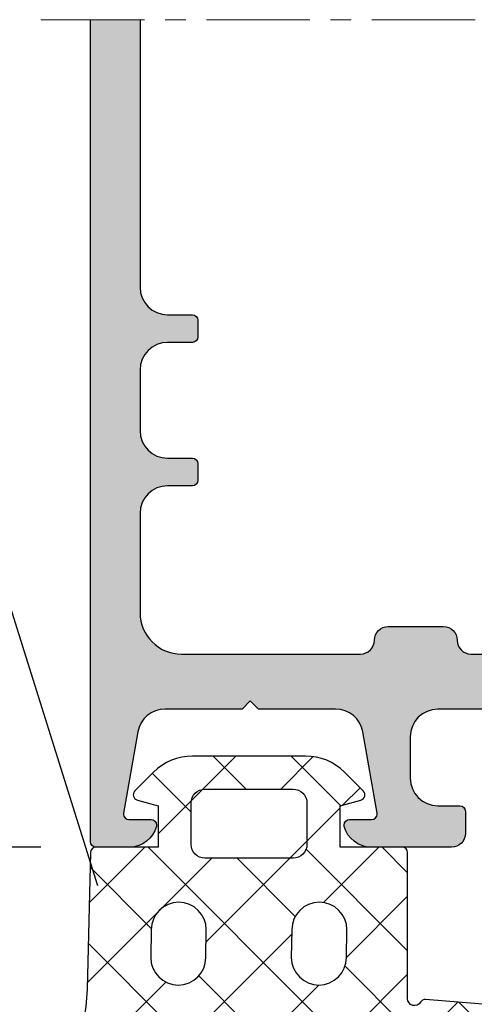
# Model space of a CAD drawing. Units: millimetres. Extents: x 22516 to 34041, y 5237 to 11307.
# Drawn here: x 22873 to 22890, y 7791 to 7827 of the extents above; entities that cross this region are included whole.
import ezdxf

# ---------------------------------------------------------------- set-up
doc = ezdxf.new("R2010")
doc.units = ezdxf.units.MM
doc.linetypes.add('MITTE', pattern=[2, 1.25, -0.25, 0.25, -0.25])
for name, color, linetype in [('150055$0$PROFIL', 3, 'Continuous'), ('150055$0$Schraffur', 253, 'Continuous'), ('BEM', 7, 'Continuous'), ('DICHTUNG', 4, 'Continuous'), ('SCHRAFFUR', 253, 'Continuous'), ('TEXT', 4, 'Continuous')]:
    doc.layers.add(name, color=color, linetype=linetype)
doc.styles.add('TEXT', font='arial.ttf')
doc.dimstyles.new('TSG_1_2(2)', dxfattribs={"dimtxt": 8, "dimasz": 7, "dimexe": 1, "dimexo": 2, "dimgap": 0.5, "dimtad": 0, "dimdec": 1, "dimzin": 9, "dimdsep": 46, "dimtxsty": 'TEXT', "dimcen": -1, "dimclrd": 7, "dimclre": 7, "dimclrt": 4, "dimadec": 0, "dimazin": 0, "dimtfac": 0.7, "dimtdec": 1, "dimtmove": 0, "dimatfit": 2, "dimfxl": 1, "dimtolj": 1, "dimtzin": 9, "dimarcsym": 0})

# ---------------------------------------------------------------- blocks, each defined once
blk = doc.blocks.new('*D1321')
at = {"layer": 'BEM', "color": 7, "lineweight": -2}
for p, q in [((22839.20946682648, 7796.634323814676), (22839.20946682648, 7800.134323814678)), ((22874.14522467236, 7796.634323814676), (22838.20946682648, 7796.634323814676)), ((22839.20946682648, 7792.134323814676), (22839.20946682648, 7793.134323814676)), ((22867.14370411637, 7788.634323814676), (22838.20946682648, 7788.634323814676))]:
    blk.add_line(p, q, dxfattribs=at)
at = {"layer": 'BEM', "color": 7}
for points in [[(22839.79280015981, 7793.134323814676), (22838.62613349315, 7793.134323814676), (22839.20946682648, 7796.634323814676)], [(22839.79280015981, 7792.134323814676), (22838.62613349315, 7792.134323814676), (22839.20946682648, 7788.634323814676)]]:
    blk.add_solid(points, dxfattribs=at)
at = {"layer": 'DEFPOINTS', "color": 0}
for p in [(22876.14522467236, 7796.634323814676), (22839.20946682648, 7788.634323814676), (22869.14370411637, 7788.634323814676)]:
    blk.add_point(p, dxfattribs=at)
at = {"layer": 'BEM', "color": 4, "insert": (22839.20946682648, 7801.952195574566), "char_height": 4, "attachment_point": 5, "rotation": 90, "style": 'TEXT'}
blk.add_mtext('\\A1;8', dxfattribs=at)
blk = doc.blocks.new('упл. 750108')
at = {"layer": 'DICHTUNG', "color": 7, "linetype": 'Continuous'}
for p, q in [((-4051.519553340625, -2204.325770517305), (-4048.413194329462, -2201.219411506142)), ((-4056.41319806793, -2203.561853888335), (-4054.397170800353, -2201.545826620758)), ((-4056.013198067929, -2205.990634566471), (-4051.49736434275, -2201.474800841293)), ((-4053.46755085079, -2203.795309187773), (-4055.685478532266, -2201.577381506297)), ((-4048.81272969485, -2205.621349665576), (-4052.924327506889, -2201.509751853537)), ((-4048.62119992628, -2202.984098756008), (-4050.25552085628, -2201.349777826009)), ((-4049.023292657256, -2211.068348059444), (-4056.41319806793, -2203.67844264877)), ((-4059.71319806793, -2206.861853888335), (-4056.895166849439, -2204.043822669845)), ((-4057.676598724992, -2205.243822669845), (-4059.08362958809, -2203.836791806747)), ((-4053.256086439571, -2208.891084294387), (-4048.740010471464, -2204.37500832628)), ((-4049.218103734971, -2208.044756303591), (-4051.743257634423, -2205.519602404139)), ((-4057.837605493165, -2210.643822669845), (-4052.980051291484, -2205.786268468164)), ((-4058.513198067929, -2207.236004005045), (-4059.713198067931, -2206.036004005044)), ((-4053.900016757021, -2209.020404637816), (-4056.013198067929, -2206.907223326908)), ((-4051.412283168752, -2209.876061701705), (-4048.431205320021, -2206.894983852973)), ((-4059.69373832411, -2209.671174822652), (-4058.513198067929, -2208.490634566471)), ((-4057.917627862577, -2210.660354888533), (-4059.71319806793, -2208.86478468318)), ((-4052.655379403129, -2213.093822669845), (-4056.337329861075, -2209.4118722119)), ((-4049.01648658159, -2210.30904579268), (-4048.419909694493, -2209.712468905582)), ((-4056.413198067929, -2212.048195922745), (-4054.402648843983, -2210.037646698799)), ((-4051.801263458755, -2213.093822669844), (-4049.109615562537, -2210.402174773626)), ((-4058.564132972177, -2211.370350148856), (-4057.940866870631, -2210.74708404731)), ((-4054.630044136892, -2213.093822669844), (-4052.41258976076, -2210.876368293712)), ((-4049.826629055937, -2213.0937923389), (-4052.095545318215, -2210.824876076622)), ((-4048.413298747155, -2211.678341969545), (-4049.01329275709, -2211.078347959609)), ((-4055.484160081265, -2213.093822669844), (-4056.41319806793, -2212.16478468318)), ((-4048.798633747906, -2212.919973637132), (-4048.413307296156, -2212.534647185382)), ((-4050.788907351192, -2214.910247240419), (-4049.863997180853, -2213.985337070079)), ((-4049.653611559497, -2216.095590513477), (-4050.784334485884, -2214.96486758709)), ((-4050.314094555907, -2217.264215123269), (-4049.543782072396, -2216.493902639759)), ((-4049.111976078348, -2218.890877323848), (-4048.403404415379, -2218.182305660879)), ((-4047.289046896893, -2219.896728820529), (-4046.449880304688, -2219.057562228325)), ((-4045.658409848693, -2220.09079222428), (-4046.743787584013, -2219.005414488961)), ((-4044.654329622507, -2220.09079222428), (-4043.654480907649, -2219.090943509423)), ((-4042.829629170556, -2220.090792224281), (-4043.829478104023, -2219.090943290814))]:
    blk.add_line(p, q, dxfattribs=at)
at = {"layer": 'DICHTUNG'}
for points in [[(-4048.413308271747, -2212.632366543521, -1.000000000000047), (-4049.013308271717, -2212.632360553366), (-4049.013285874927, -2210.389000562873, 0.2493306538989032), (-4049.454092971406, -2209.559953006726), (-4049.52142797982, -2209.51453497007, 0.9999999999999208), (-4049.801024431555, -2209.929053756347), (-4049.111449068628, -2210.400923196979, -0.2493306538988374), (-4049.023287649332, -2210.566732708207), (-4049.023310879633, -2212.893580682024, -0.4141069258268459), (-4049.223240057609, -2213.093578672766), (-4049.912283053622, -2213.093822669844, 0.8214984139630275), (-4050.007501429458, -2213.574979458417, -0.2849150464413492), (-4049.884163320075, -2213.745953594526), (-4049.728590746698, -2215.592688009366, 0.4000087606361634), (-4045.808184099689, -2219.090940818989), (-4042.698687863713, -2219.090944703411, -0.4142135623730951), (-4042.50221083724, -2219.294406685287), (-4042.512688270345, -2219.894315197808, -0.4142135623730534), (-4042.71615025222, -2220.09079222428), (-4045.825424077048, -2220.09079222428, -0.3977619103965038), (-4050.725932385809, -2215.662448367532), (-4050.886383078633, -2213.745953594526, -0.2849150464413473), (-4050.788040287959, -2213.559478019807, 0.7646420842138845), (-4050.91450281218, -2213.093822669844), (-4056.21319806793, -2213.093822669844, -0.4142135623731033), (-4056.413198067929, -2212.893822669845), (-4056.413198067929, -2210.643822669845), (-4057.913198067929, -2210.643822669845), (-4058.114632573455, -2211.395586478865, -0.577350269189716), (-4058.449239094951, -2211.485244026082), (-4059.127411630303, -2210.80707149073, -0.1989123673796589), (-4059.71319806793, -2209.392857928357), (-4059.71319806793, -2207.343822669845), (-4059.71319806793, -2205.294787411332, -0.198912367379659), (-4059.127411630303, -2203.880573848959), (-4058.449239094951, -2203.202401313607, -0.5773502691893584), (-4058.114632573455, -2203.292058860824), (-4057.913198067929, -2204.043822669845), (-4056.413198067929, -2204.043822669845), (-4056.413198067929, -2201.790362122468, -0.4091108014277077), (-4056.216688549217, -2201.590392583436), (-4051.256607634413, -2201.468903919163, 0.126147995052183), (-4048.86209908002, -2200.810266180098, -0.5759528389139431), (-4048.41319284484, -2201.070705219378), (-4048.413205852363, -2202.373595338331, -0.2034527585460499), (-4048.718555932048, -2203.092933315239), (-4049.277922935825, -2203.633095053242, 0.5890542966527489), (-4049.232192911915, -2204.155874585386), (-4048.709862206381, -2204.388431198708, -0.2962162098582123), (-4048.413230527944, -2204.845208919325), (-4048.413233212169, -2205.114072527784, -0.2867426846429133), (-4048.694047638749, -2205.563464559137), (-4049.203287968867, -2205.811837663548, 0.6370702608077513), (-4049.193797617753, -2206.35553951473), (-4048.709883996175, -2206.570991740269, -0.2962162098581884), (-4048.413252317738, -2207.027769460886), (-4048.413255359792, -2207.332474895456, -0.286742684642913), (-4048.694069786373, -2207.781866926809), (-4049.164892674705, -2208.011502592892, 0.6370702608081115), (-4049.155402323591, -2208.555204444075), (-4049.074491171909, -2208.609779704992, -0.2493306538988829), (-4048.413280527191, -2209.853351039212)], [(-4053.413045565545, -2205.793822669845, -0.4142135623730992), (-4054.413045565545, -2204.793822669845, -0.4142135623730951), (-4053.413045565545, -2203.793822669845), (-4052.412283123379, -2203.776362943987, -0.4142135623730951), (-4051.412283123379, -2204.776362943987, -0.4142135623730951), (-4052.412283123379, -2205.776362943987)], [(-4058.013198067929, -2209.443822669845), (-4056.513198067929, -2209.443822669845, 0.4142135623730951), (-4056.013198067929, -2208.943822669845), (-4056.013198067929, -2205.743822669845, 0.4142135623730951), (-4056.513198067929, -2205.243822669845), (-4058.013198067929, -2205.243822669845, 0.4142135623730951), (-4058.513198067929, -2205.743822669845), (-4058.513198067929, -2208.943822669845, 0.4142135623730951)], [(-4053.413045565545, -2210.893822669845, -0.4142135623730951), (-4054.413045565545, -2209.893822669845, -0.4142135623730951), (-4053.413045565545, -2208.893822669845), (-4052.412283123379, -2208.876362943987, -0.4142135623730951), (-4051.412283123379, -2209.876362943987, -0.414213562373105), (-4052.412283123379, -2210.876362943987)]]:
    blk.add_lwpolyline(points, format="xyb", close=True, dxfattribs=at)

msp = doc.modelspace()

# ---------------------------------------------------------------- hatches: boundary and pattern name
at = {"layer": '150055$0$Schraffur'}
h = msp.add_hatch(color=256, dxfattribs=at)
edge = h.paths.add_edge_path()
edge.add_line((22925.94370411637, 7826.634323814676), (22875.94370411637, 7826.634323814677))
edge.add_line((22875.94370411637, 7826.63432381468), (22875.94370411637, 7796.834323814679))
edge.add_arc((22876.14370411637, 7796.834323814677), 0.1999999999998181, 180, 270)
edge.add_line((22876.14370411637, 7796.634323814676), (22877.36910814905, 7796.634323814677))
edge.add_arc((22877.36910814904, 7797.63432381468), 0.9999999999999899, 270, 345.5454211841567)
edge.add_arc((22878.14370514905, 7797.434323814676), 0.1999999999998768, 345.6371310493015, 450.0000000000651)
edge.add_line((22878.14370514905, 7797.634323814676), (22877.34370514905, 7797.634323814674))
edge.add_arc((22877.34370514905, 7797.834323814677), 0.200000000002811, 169.9999999999802, 269.99999999921835, ccw=False)
edge.add_line((22877.14674359844, 7797.869053450209), (22877.66495423152, 7800.807971992343))
edge.add_arc((22878.64976198454, 7800.634323814676), 0.9999999999999504, 90.00000000001302, 169.9999999999938, ccw=False)
edge.add_line((22878.64976198454, 7801.634323814676), (22881.44370514904, 7801.634323814676))
edge.add_line((22881.44370514905, 7801.634323814676), (22881.74370514905, 7801.934323814677))
edge.add_line((22881.74370514905, 7801.934323814676), (22882.04370514904, 7801.634323814676))
edge.add_line((22882.04370514904, 7801.634323814676), (22884.83764831355, 7801.634323814676))
edge.add_arc((22884.83764831355, 7800.634323814676), 1.000000000000029, 10.000000000057412, 90.00000000001302, ccw=False)
edge.add_line((22885.82245606657, 7800.807971992344), (22886.34066669965, 7797.869053450211))
edge.add_arc((22886.14370514905, 7797.834323814677), 0.200000000000255, -90, 9.99999999989899, ccw=False)
edge.add_line((22886.14370514905, 7797.634323814676), (22885.34370514905, 7797.634323814679))
edge.add_arc((22885.34370514905, 7797.434323814676), 0.2000000000035381, 90.00000000084677, 194.3628689496019)
edge.add_arc((22886.11830214904, 7797.634323814676), 0.9999999999993381, 194.4545788156381, 270.0000000000912)
edge.add_line((22886.11830214905, 7796.634323814676), (22889.04370411637, 7796.634323814676))
edge.add_arc((22889.04370411637, 7797.134323814676), 0.4999999999999999, 270, 360)
edge.add_line((22889.54370411637, 7797.134323814676), (22889.54370411637, 7797.934323814677))
edge.add_arc((22889.34370411637, 7797.934323814676), 0.1999999999998181, -1.272221872585407e-14, 89.99999999999999)
edge.add_line((22889.34370411637, 7798.134323814676), (22888.54370411637, 7798.134323814676))
edge.add_arc((22888.54370411637, 7799.134323814676), 0.9999999999999999, 180, 270, ccw=False)
edge.add_line((22887.54370411637, 7799.134323814676), (22887.54370411637, 7800.634323814676))
edge.add_arc((22888.54370411637, 7800.634323814676), 0.9999999999999999, 90, 180, ccw=False)
edge.add_line((22888.54370411637, 7801.634323814676), (22893.44370411637, 7801.634323814676))
edge.add_arc((22893.44370411637, 7800.634323814676), 0.9999999999999999, 0, 90, ccw=False)
edge.add_line((22894.44370411637, 7800.634323814676), (22894.44370411637, 7796.834323814676))
edge.add_arc((22894.64370411637, 7796.834323814677), 0.1999999999998181, 180, 270)
edge.add_line((22894.64370411637, 7796.634323814676), (22896.24370411637, 7796.634323814676))
edge.add_arc((22896.24370411637, 7796.434323814676), 0.1999999999998181, 0, 90, ccw=False)
edge.add_line((22896.44370411637, 7796.434323814676), (22896.44370411637, 7795.034323814676))
edge.add_arc((22896.24370411637, 7795.034323814678), 0.2000000000006139, -89.99999999973937, 0, ccw=False)
edge.add_line((22896.24370411637, 7794.834323814677), (22896.14370411637, 7794.834323814676))
edge.add_arc((22896.14370411637, 7794.634323814676), 0.1999999999998181, 89.99999999999999, 179.9999999997395)
edge.add_line((22895.94370411637, 7794.634323814676), (22895.94370411637, 7793.18438891612))
edge.add_arc((22896.94370411637, 7793.184388916121), 0.9999999999972116, 180, 200.0000089781342)
edge.add_line((22896.00401154918, 7792.842368625548), (22896.44370411637, 7791.634323814677))
edge.add_line((22896.44370411637, 7791.634323814676), (22896.44370411637, 7785.541430595863))
edge.add_arc((22895.94370411637, 7785.541430595862), 0.5000000000000416, -44.999999999999886, 0, ccw=False)
edge.add_line((22896.29725750696, 7785.18787720527), (22896.09015072577, 7784.980770424084))
edge.add_arc((22896.44370411637, 7784.627217033492), 0.5000000000008986, 135.0000000000737, 180.0000000001042)
edge.add_line((22895.94370411637, 7784.627217033492), (22895.94370411637, 7783.151322994199))
edge.add_arc((22896.94370411637, 7783.151322994199), 0.9999999999997237, 180, 199.9999999999937)
edge.add_line((22896.00401149558, 7782.809302850874), (22897.3798885439, 7779.029111728683))
edge.add_arc((22897.94370411637, 7779.234323814679), 0.599999999999703, 200.000000000099, 359.9999999999131)
edge.add_line((22898.54370411637, 7779.234323814679), (22898.54370411637, 7780.234323814679))
edge.add_line((22898.54370411637, 7780.234323814679), (22898.9437040814, 7780.46526379449))
edge.add_arc((22898.84370411637, 7780.638468895435), 0.2000000000007772, 299.9999884325043, 360)
edge.add_line((22899.04370411637, 7780.638468895435), (22899.04370411637, 7781.430178733921))
edge.add_arc((22898.84370411637, 7781.430178733921), 0.1999999999995306, -1.272221872585407e-14, 60.00001156764748)
edge.add_line((22898.9437040814, 7781.603383834867), (22898.54370411637, 7781.834323814677))
edge.add_line((22898.54370411637, 7781.834323814677), (22898.9437040814, 7782.065263794488))
edge.add_arc((22898.84370411637, 7782.238468895433), 0.199999999999815, 299.9999884325218, 360.0000000002605)
edge.add_line((22899.04370411637, 7782.238468895433), (22899.04370411637, 7783.030178733919))
edge.add_arc((22898.84370411637, 7783.030178733919), 0.2000000000000992, 359.9999999997394, 420.0000115674783)
edge.add_line((22898.9437040814, 7783.203383834865), (22898.54370411637, 7783.434323814676))
edge.add_line((22898.54370411637, 7783.434323814676), (22898.9437040814, 7783.665263794486))
edge.add_arc((22898.84370411637, 7783.838468895432), 0.199999999999417, 299.9999884323526, 360)
edge.add_line((22899.04370411637, 7783.838468895432), (22899.04370411637, 7784.630178733919))
edge.add_arc((22898.84370411637, 7784.630178733922), 0.1999999999995875, -1.272221872585407e-14, 60.00001156759102)
edge.add_line((22898.9437040814, 7784.803383834867), (22898.54370411637, 7785.034323814679))
edge.add_line((22898.54370411637, 7785.034323814678), (22898.9437040814, 7785.265263794488))
edge.add_arc((22898.84370411637, 7785.438468895434), 0.199999999999417, 299.9999884323526, 360)
edge.add_line((22899.04370411637, 7785.438468895434), (22899.04370411637, 7786.23017873392))
edge.add_arc((22898.84370411637, 7786.23017873392), 0.200000000000834, -1.272221872585407e-14, 60.00001156743924)
edge.add_line((22898.9437040814, 7786.403383834866), (22898.54370411637, 7786.634323814676))
edge.add_line((22898.54370411637, 7786.634323814676), (22898.9437040814, 7786.865263794488))
edge.add_arc((22898.84370411637, 7787.038468895436), 0.199999999999417, 299.9999884323526, 360)
edge.add_line((22899.04370411637, 7787.038468895436), (22899.04370411637, 7787.830178733922))
edge.add_arc((22898.84370411637, 7787.830178733922), 0.1999999999995306, -1.272221872585407e-14, 60.00001156764748)
edge.add_line((22898.9437040814, 7788.003383834868), (22898.54370411637, 7788.234323814679))
edge.add_line((22898.54370411637, 7788.234323814679), (22898.9437040814, 7788.46526379449))
edge.add_arc((22898.84370411637, 7788.638468895435), 0.2000000000007771, 299.9999884325043, 360)
edge.add_line((22899.04370411637, 7788.638468895435), (22899.04370411637, 7789.430178733921))
edge.add_arc((22898.84370411637, 7789.430178733921), 0.1999999999995306, -1.272221872585407e-14, 60.00001156764748)
edge.add_line((22898.9437040814, 7789.603383834867), (22898.54370411637, 7789.834323814677))
edge.add_line((22898.54370411637, 7789.834323814677), (22898.9437040814, 7790.065263794488))
edge.add_arc((22898.84370411637, 7790.238468895433), 0.199999999999815, 299.9999884325218, 360.0000000002605)
edge.add_line((22899.04370411637, 7790.238468895433), (22899.04370411637, 7791.030178733919))
edge.add_arc((22898.84370411637, 7791.030178733919), 0.2000000000000992, 359.9999999997394, 420.0000115674783)
edge.add_line((22898.9437040814, 7791.203383834865), (22898.54370411637, 7791.434323814676))
edge.add_line((22898.54370411637, 7791.434323814676), (22898.9437040814, 7791.665263794486))
edge.add_arc((22898.84370411637, 7791.838468895432), 0.199999999999417, 299.9999884323526, 360)
edge.add_line((22899.04370411637, 7791.838468895432), (22899.04370411637, 7792.630178733918))
edge.add_arc((22898.84370411637, 7792.630178733918), 0.2000000000008339, -1.272221872585407e-14, 60.00001156743926)
edge.add_line((22898.9437040814, 7792.803383834867), (22898.54370411637, 7793.034323814679))
edge.add_line((22898.54370411637, 7793.034323814678), (22898.9437040814, 7793.265263794488))
edge.add_arc((22898.84370411637, 7793.438468895434), 0.199999999999417, 299.9999884323526, 360)
edge.add_line((22899.04370411637, 7793.438468895434), (22899.04370411637, 7795.326033139704))
edge.add_arc((22899.54370411637, 7795.326033139703), 0.4999999999997516, 119.9999999999878, 180, ccw=False)
edge.add_line((22899.29370411637, 7795.759045841594), (22900.69370463271, 7796.567336516568))
edge.add_arc((22900.94370463271, 7796.134323814676), 0.4999999999999011, 59.99999999996709, 120.00000000001029, ccw=False)
edge.add_line((22901.19370463271, 7796.567336516571), (22902.59370411637, 7795.759046437814))
edge.add_arc((22902.34370411637, 7795.326033735921), 0.4999999999997516, 0, 60.00000000001222, ccw=False)
edge.add_line((22902.84370411637, 7795.326033735921), (22902.84370411637, 7794.238468895435))
edge.add_arc((22903.04370411637, 7794.238468895433), 0.2000000000000423, 179.9999999997395, 240.0000115673653)
edge.add_line((22902.94370415134, 7794.065263794488), (22903.34370411637, 7793.834323814677))
edge.add_line((22903.34370411637, 7793.834323814677), (22902.94370415134, 7793.603383834867))
edge.add_arc((22903.04370411637, 7793.430178733921), 0.1999999999995875, 119.9999884324089, 180)
edge.add_line((22902.84370411637, 7793.430178733921), (22902.84370411637, 7792.638468895435))
edge.add_arc((22903.04370411637, 7792.638468895435), 0.200000000000834, 180, 240.0000115674392)
edge.add_line((22902.94370415134, 7792.465263794489), (22903.34370411637, 7792.234323814678))
edge.add_line((22903.34370411637, 7792.234323814679), (22902.94370415134, 7792.003383834868))
edge.add_arc((22903.04370411637, 7791.830178733922), 0.199999999999417, 119.9999884323526, 180)
edge.add_line((22902.84370411637, 7791.830178733922), (22902.84370411637, 7791.038468895436))
edge.add_arc((22903.04370411637, 7791.038468895436), 0.2000000000006634, 180, 240.0000115674392)
edge.add_line((22902.94370415134, 7790.865263794487), (22903.34370411637, 7790.634323814676))
edge.add_line((22903.34370411637, 7790.634323814676), (22902.94370415134, 7790.403383834865))
edge.add_arc((22903.04370411637, 7790.23017873392), 0.199999999999417, 119.9999884323526, 180)
edge.add_line((22902.84370411637, 7790.23017873392), (22902.84370411637, 7789.438468895434))
edge.add_arc((22903.04370411637, 7789.438468895434), 0.1999999999994738, 180, 240.0000115677603)
edge.add_line((22902.94370415134, 7789.265263794488), (22903.34370411637, 7789.034323814678))
edge.add_line((22903.34370411637, 7789.034323814678), (22902.94370415134, 7788.803383834867))
edge.add_arc((22903.04370411637, 7788.630178733918), 0.2000000000007771, 119.9999884325043, 180)
edge.add_line((22902.84370411637, 7788.630178733918), (22902.84370411637, 7787.838468895432))
edge.add_arc((22903.04370411637, 7787.838468895432), 0.199999999999758, 180, 240.0000115675346)
edge.add_line((22902.94370415134, 7787.665263794486), (22903.34370411637, 7787.434323814676))
edge.add_line((22903.34370411637, 7787.434323814676), (22902.94370415134, 7787.203383834865))
edge.add_arc((22903.04370411637, 7787.030178733919), 0.1999999999998148, 119.9999884325218, 180.0000000002605)
edge.add_line((22902.84370411637, 7787.030178733919), (22902.84370411637, 7786.238468895433))
edge.add_arc((22903.04370411637, 7786.238468895433), 0.2000000000000422, 179.9999999997395, 240.0000115675911)
edge.add_line((22902.94370415134, 7786.065263794488), (22903.34370411637, 7785.834323814677))
edge.add_line((22903.34370411637, 7785.834323814677), (22902.94370415134, 7785.603383834867))
edge.add_arc((22903.04370411637, 7785.430178733921), 0.199999999999417, 119.9999884323526, 180)
edge.add_line((22902.84370411637, 7785.430178733921), (22902.84370411637, 7784.638468895435))
edge.add_arc((22903.04370411637, 7784.638468895435), 0.2000000000006634, 180, 240.0000115674392)
edge.add_line((22902.94370415134, 7784.465263794489), (22903.34370411637, 7784.234323814678))
edge.add_line((22903.34370411637, 7784.234323814679), (22902.94370415134, 7784.003383834868))
edge.add_arc((22903.04370411637, 7783.830178733922), 0.199999999999417, 119.9999884323526, 180)
edge.add_line((22902.84370411637, 7783.830178733922), (22902.84370411637, 7783.038468895436))
edge.add_arc((22903.04370411637, 7783.038468895436), 0.2000000000006634, 180, 240.0000115674392)
edge.add_line((22902.94370415134, 7782.865263794487), (22903.34370411637, 7782.634323814676))
edge.add_line((22903.34370411637, 7782.634323814676), (22902.94370415134, 7782.403383834865))
edge.add_arc((22903.04370411637, 7782.23017873392), 0.199999999999417, 119.9999884323526, 180)
edge.add_line((22902.84370411637, 7782.23017873392), (22902.84370411637, 7781.438468895434))
edge.add_arc((22903.04370411637, 7781.438468895434), 0.1999999999994738, 180, 240.0000115677603)
edge.add_line((22902.94370415134, 7781.265263794488), (22903.34370411637, 7781.034323814678))
edge.add_line((22903.34370411637, 7781.034323814678), (22902.94370415134, 7780.803383834867))
edge.add_arc((22903.04370411637, 7780.630178733922), 0.1999999999995874, 119.9999884324089, 180)
edge.add_line((22902.84370411637, 7780.630178733922), (22902.84370411637, 7779.838468895435))
edge.add_arc((22903.04370411637, 7779.838468895432), 0.1999999999994738, 180, 240.0000115677603)
edge.add_line((22902.94370415134, 7779.665263794486), (22903.34370411637, 7779.434323814676))
edge.add_line((22903.34370411637, 7779.434323814676), (22903.34370411637, 7779.234323814675))
edge.add_arc((22903.94370411637, 7779.234323814679), 0.5999999999998166, 180.0000000000868, 339.9999999999083)
edge.add_line((22904.50751968884, 7779.029111728683), (22905.88339673715, 7782.809302850874))
edge.add_arc((22904.94370411637, 7783.151322994199), 0.9999999999999524, 339.9999999999529, 359.9999999999479)
edge.add_line((22905.94370411637, 7783.151322994199), (22905.94370411637, 7784.627217033492))
edge.add_arc((22905.44370411637, 7784.627217033492), 0.5000000000012065, 359.9999999998958, 404.999999999908)
edge.add_line((22905.79725750696, 7784.980770424085), (22905.59015072578, 7785.187877205271))
edge.add_arc((22905.94370411637, 7785.541430595862), 0.5000000000000422, 180, 225, ccw=False)
edge.add_line((22905.44370411637, 7785.541430595862), (22905.44370411637, 7791.634323814676))
edge.add_line((22905.44370411637, 7791.634323814676), (22905.88339668356, 7792.842368625547))
edge.add_arc((22904.94370411637, 7793.184388916121), 0.9999999999974377, 339.9999910218124, 359.999999999948)
edge.add_line((22905.94370411637, 7793.184388916121), (22905.94370411637, 7794.634323814677))
edge.add_arc((22905.74370411637, 7794.634323814676), 0.2000000000005002, 2.605383172867655e-10, 89.99999999980457)
edge.add_line((22905.74370411637, 7794.834323814677), (22905.64370411637, 7794.834323814677))
edge.add_arc((22905.64370411637, 7795.034323814678), 0.2000000000006139, 180, 269.9999999998046, ccw=False)
edge.add_line((22905.44370411637, 7795.034323814678), (22905.44370411637, 7796.434323814678))
edge.add_arc((22905.64370411637, 7796.434323814676), 0.1999999999998181, 90, 180, ccw=False)
edge.add_line((22905.64370411637, 7796.634323814676), (22907.24370411637, 7796.634323814676))
edge.add_arc((22907.24370411637, 7796.834323814677), 0.1999999999998181, 270, 360)
edge.add_line((22907.44370411637, 7796.834323814677), (22907.44370411637, 7800.634323814677))
edge.add_arc((22908.44370411637, 7800.634323814676), 0.9999999999999999, 90, 180, ccw=False)
edge.add_line((22908.44370411637, 7801.634323814676), (22913.34370411637, 7801.634323814676))
edge.add_arc((22913.34370411637, 7800.634323814676), 0.9999999999999999, 0, 90, ccw=False)
edge.add_line((22914.34370411637, 7800.634323814676), (22914.34370411637, 7799.134323814676))
edge.add_arc((22913.34370411637, 7799.134323814676), 0.9999999999999999, -90, 0, ccw=False)
edge.add_line((22913.34370411637, 7798.134323814676), (22912.54370411637, 7798.134323814676))
edge.add_arc((22912.54370411637, 7797.934323814676), 0.1999999999999318, 89.99999999993484, 180)
edge.add_line((22912.34370411637, 7797.934323814676), (22912.34370411637, 7797.134323814676))
edge.add_arc((22912.84370411637, 7797.134323814676), 0.4999999999999999, 180, 270)
edge.add_line((22912.84370411637, 7796.634323814676), (22915.76910711637, 7796.634323814675))
edge.add_arc((22915.76910711637, 7797.634323814676), 1.000000000001015, 270.0000000000521, 345.5454211844416)
edge.add_arc((22916.54370411637, 7797.434323814676), 0.1999999999998469, 345.6371310501234, 450.0000000001303)
edge.add_line((22916.54370411637, 7797.634323814676), (22915.74370411637, 7797.634323814672))
edge.add_arc((22915.74370411637, 7797.834323814677), 0.2000000000034567, 169.9999999997462, 269.9999999990229, ccw=False)
edge.add_line((22915.54674256577, 7797.869053450209), (22916.06495319885, 7800.807971992343))
edge.add_arc((22917.04976095186, 7800.634323814676), 1.000000000000708, 90.00000000002609, 169.9999999999493, ccw=False)
edge.add_line((22917.04976095186, 7801.634323814676), (22919.84370411637, 7801.634323814676))
edge.add_line((22919.84370411637, 7801.634323814676), (22920.14370411637, 7801.934323814677))
edge.add_line((22920.14370411637, 7801.934323814676), (22920.44370411637, 7801.634323814676))
edge.add_line((22920.44370411637, 7801.634323814676), (22923.23764728088, 7801.634323814676))
edge.add_arc((22923.23764728088, 7800.634323814676), 1.00000000000003, 10.000000000057412, 90, ccw=False)
edge.add_line((22924.22245503389, 7800.807971992344), (22924.74066566697, 7797.869053450211))
edge.add_arc((22924.54370411637, 7797.834323814677), 0.200000000000255, -90, 9.99999999989899, ccw=False)
edge.add_line((22924.54370411637, 7797.634323814676), (22923.74370411637, 7797.634323814677))
edge.add_arc((22923.74370411637, 7797.434323814679), 0.1999999999997913, 90.00000000006513, 194.3628689509509)
edge.add_arc((22924.51830111637, 7797.63432381468), 1.000000000000628, 194.4545788158335, 269.9999999999479)
edge.add_line((22924.51830111637, 7796.634323814676), (22925.74370411637, 7796.634323814676))
edge.add_arc((22925.74370411637, 7796.834323814677), 0.1999999999998181, 270, 360)
edge.add_line((22925.94370411637, 7796.834323814677), (22925.94370411637, 7826.634323814677))
edge = h.paths.add_edge_path()
edge.add_line((22924.14370411637, 7826.634323814676), (22877.74370514905, 7826.634323814677))
edge.add_line((22877.74370514905, 7826.63432381468), (22877.74370514905, 7816.934323814679))
edge.add_arc((22878.74370514905, 7816.934323814676), 0.9999999999999999, 180, 270)
edge.add_line((22878.74370514905, 7815.934323814676), (22879.64370463271, 7815.934323814676))
edge.add_arc((22879.64370463271, 7815.734323814679), 0.2000000000006139, 0, 89.99999999980457, ccw=False)
edge.add_line((22879.84370463271, 7815.734323814679), (22879.84370463271, 7815.134323814679))
edge.add_arc((22879.64370463271, 7815.13432381468), 0.2000000000005002, 270.0000000001954, 359.99999999973943, ccw=False)
edge.add_line((22879.64370463271, 7814.934323814676), (22878.74370514905, 7814.934323814676))
edge.add_arc((22878.74370514905, 7813.934323814676), 0.9999999999999999, 89.99999999999999, 180)
edge.add_line((22877.74370514905, 7813.934323814676), (22877.74370514905, 7811.734323814675))
edge.add_arc((22878.74370514905, 7811.734323814679), 0.9999999999999999, 180, 270)
edge.add_line((22878.74370514905, 7810.734323814679), (22879.64370463271, 7810.734323814679))
edge.add_arc((22879.64370463271, 7810.534323814678), 0.1999999999990223, 0, 90.00000000019543, ccw=False)
edge.add_line((22879.84370463271, 7810.534323814678), (22879.84370463271, 7809.934323814678))
edge.add_arc((22879.64370463271, 7809.934323814676), 0.2000000000006139, -89.99999999980457, 0, ccw=False)
edge.add_line((22879.64370463271, 7809.734323814679), (22878.74370514905, 7809.734323814679))
edge.add_arc((22878.74370514905, 7808.734323814679), 0.9999999999999999, 89.99999999999999, 180)
edge.add_line((22877.74370514905, 7808.734323814679), (22877.74370514905, 7805.134323814679))
edge.add_arc((22879.24370514905, 7805.134323814676), 1.5, 180, 270)
edge.add_line((22879.24370514905, 7803.634323814676), (22885.74370514905, 7803.634323814676))
edge.add_arc((22885.74370514905, 7804.134323814676), 0.5, 270, 360)
edge.add_arc((22886.74370514905, 7804.134323814676), 0.4999999999999999, 90, 180, ccw=False)
edge.add_line((22886.74370514905, 7804.634323814676), (22888.74370514905, 7804.634323814676))
edge.add_arc((22888.74370514905, 7804.134323814676), 0.5, 0, 90, ccw=False)
edge.add_arc((22889.74370514905, 7804.134323814676), 0.4999999999999999, 180, 270)
edge.add_line((22889.74370514905, 7803.634323814676), (22893.14370514904, 7803.634323814676))
edge.add_arc((22893.14370514905, 7804.134323814676), 0.5000000000001136, 270, 360)
edge.add_arc((22894.14370514905, 7804.134323814676), 0.4999999999999999, 90, 180, ccw=False)
edge.add_line((22894.14370514905, 7804.634323814676), (22896.14370514905, 7804.634323814676))
edge.add_arc((22896.14370514905, 7804.134323814676), 0.5, 0, 90, ccw=False)
edge.add_line((22896.64370514905, 7804.134323814676), (22896.64370514905, 7798.833681110139))
edge.add_arc((22896.84370411637, 7798.834323814677), 0.1999999999991068, 180.1841216039466, 270.0000000002605)
edge.add_line((22896.84370411637, 7798.634323814676), (22899.59729411637, 7798.634323814676))
edge.add_arc((22899.59729411637, 7798.434323814679), 0.1999999999998124, 29.952095877717284, 90.00000000013029, ccw=False)
edge.add_arc((22899.94370411637, 7798.634323814676), 0.2000000000003012, 210.0479272571162, 329.9520727434327)
edge.add_arc((22900.29011411637, 7798.434323814676), 0.2000000000002594, 90.00000000026063, 150.0479041212821, ccw=False)
edge.add_line((22900.29011411637, 7798.634323814676), (22901.59729411637, 7798.634323814676))
edge.add_arc((22901.59729411637, 7798.434323814679), 0.1999999999998124, 29.952095877717284, 90.00000000013029, ccw=False)
edge.add_arc((22901.94370411637, 7798.634323814676), 0.2000000000003012, 210.0479272571162, 329.9520727434327)
edge.add_arc((22902.29011411637, 7798.434323814676), 0.2000000000002594, 90.00000000026063, 150.0479041212821, ccw=False)
edge.add_line((22902.29011411637, 7798.634323814676), (22905.04370411637, 7798.634323814676))
edge.add_arc((22905.04370411637, 7798.834323814677), 0.2000000000007276, 270.0000000001954, 360)
edge.add_line((22905.24370411637, 7798.834323814677), (22905.24370411637, 7804.134323814677))
edge.add_arc((22905.74370411637, 7804.134323814676), 0.4999999999999999, 90, 180, ccw=False)
edge.add_line((22905.74370411637, 7804.634323814676), (22907.74370411637, 7804.634323814676))
edge.add_arc((22907.74370411637, 7804.134323814676), 0.4999999999999999, 0, 90, ccw=False)
edge.add_arc((22908.74370411637, 7804.134323814676), 0.4999999999999999, 180, 270)
edge.add_line((22908.74370411637, 7803.634323814676), (22912.14370411637, 7803.634323814676))
edge.add_arc((22912.14370411637, 7804.134323814676), 0.4999999999999999, 270, 360)
edge.add_arc((22913.14370411637, 7804.134323814676), 0.4999999999999999, 90, 180, ccw=False)
edge.add_line((22913.14370411637, 7804.634323814676), (22915.14370411637, 7804.634323814676))
edge.add_arc((22915.14370411637, 7804.134323814676), 0.4999999999999999, 0, 90, ccw=False)
edge.add_arc((22916.14370411637, 7804.134323814676), 0.4999999999999999, 180, 270)
edge.add_line((22916.14370411637, 7803.634323814676), (22922.64370411637, 7803.634323814676))
edge.add_arc((22922.64370411637, 7805.134323814676), 1.5, 270, 360)
edge.add_line((22924.14370411637, 7805.134323814676), (22924.14370411637, 7808.734323814676))
edge.add_arc((22923.14370411637, 7808.734323814679), 0.9999999999999999, -1.272221872585407e-14, 89.99999999999999)
edge.add_line((22923.14370411637, 7809.734323814679), (22922.24370463271, 7809.73432381468))
edge.add_arc((22922.24370463271, 7809.934323814676), 0.1999999999999318, 180, 270.00000000006514, ccw=False)
edge.add_line((22922.04370463271, 7809.934323814676), (22922.04370463271, 7810.534323814676))
edge.add_arc((22922.24370463271, 7810.534323814678), 0.1999999999990223, 89.99999999980457, 180, ccw=False)
edge.add_line((22922.24370463271, 7810.734323814679), (22923.14370411637, 7810.734323814679))
edge.add_arc((22923.14370411637, 7811.734323814679), 0.9999999999999999, 270, 360)
edge.add_line((22924.14370411637, 7811.734323814679), (22924.14370411637, 7813.934323814679))
edge.add_arc((22923.14370411637, 7813.934323814676), 0.9999999999999999, -1.272221872585407e-14, 89.99999999999999)
edge.add_line((22923.14370411637, 7814.934323814676), (22922.24370463271, 7814.934323814677))
edge.add_arc((22922.24370463271, 7815.13432381468), 0.1999999999999318, 180.0000000002605, 270.00000000006514, ccw=False)
edge.add_line((22922.04370463271, 7815.134323814676), (22922.04370463271, 7815.734323814676))
edge.add_arc((22922.24370463271, 7815.734323814679), 0.2000000000006139, 90.00000000019543, 180, ccw=False)
edge.add_line((22922.24370463271, 7815.934323814676), (22923.14370411637, 7815.934323814676))
edge.add_arc((22923.14370411637, 7816.934323814676), 0.9999999999999999, 270, 360)
edge.add_line((22924.14370411637, 7816.934323814676), (22924.14370411637, 7826.634323814676))

# ---------------------------------------------------------------- linework, layer by layer
at = {"layer": '150055$0$PROFIL'}
for points in [[(22893.44370411637, 7801.634323814676), (22888.54370411637, 7801.634323814676, 0.414213562373095), (22887.54370411637, 7800.634323814676), (22887.54370411637, 7799.134323814676, 0.414213562373095), (22888.54370411637, 7798.134323814676), (22889.34370411637, 7798.134323814676, -0.414213562373095), (22889.54370411637, 7797.934323814676), (22889.54370411637, 7797.134323814676, -0.414213562373095), (22889.04370411637, 7796.634323814676), (22886.11830214905, 7796.634323814676, -0.3421104866471987), (22885.14995632436, 7797.384711387502, -0.06275201284471821), (22885.14370514905, 7797.434323814676, -0.414213562373095), (22885.34370514905, 7797.634323814676), (22886.14370514905, 7797.634323814676, 0.414213562373095), (22886.34370514905, 7797.834323814677, 0.04366094290851379), (22886.34066669965, 7797.869053450209), (22885.82245606657, 7800.807971992344, 0.3639702342662083), (22884.83764831355, 7801.634323814676), (22882.04370514905, 7801.634323814676), (22881.74370514905, 7801.934323814676), (22881.44370514905, 7801.634323814676), (22878.64976198454, 7801.634323814676, 0.3639702342662027), (22877.66495423153, 7800.807971992344), (22877.14674359845, 7797.869053450209, 0.04366094290851368), (22877.14370514905, 7797.834323814677, 0.414213562373095), (22877.34370514905, 7797.634323814676), (22878.14370514905, 7797.634323814676, -0.414213562373095), (22878.34370514905, 7797.434323814676, -0.0627520128480241), (22878.33745397374, 7797.384711387502, -0.342110486646447), (22877.36910814905, 7796.634323814676), (22876.14370411637, 7796.634323814676, -0.414213562373095), (22875.94370411637, 7796.834323814677), (22875.94370411637, 7826.634323814676)], [(22877.74370514905, 7826.634323814676), (22877.74370514905, 7816.934323814676, 0.414213562373095), (22878.74370514905, 7815.934323814676), (22879.64370463271, 7815.934323814676, -0.414213562373095), (22879.84370463271, 7815.734323814679), (22879.84370463271, 7815.134323814676, -0.414213562373095), (22879.64370463271, 7814.934323814676), (22878.74370514905, 7814.934323814676, 0.414213562373095), (22877.74370514905, 7813.934323814676), (22877.74370514905, 7811.734323814679, 0.414213562373095), (22878.74370514905, 7810.734323814679), (22879.64370463271, 7810.734323814679, -0.414213562373095), (22879.84370463271, 7810.534323814678), (22879.84370463271, 7809.934323814676, -0.414213562373095), (22879.64370463271, 7809.734323814679), (22878.74370514905, 7809.734323814679, 0.414213562373095), (22877.74370514905, 7808.734323814679), (22877.74370514905, 7805.134323814676, 0.414213562373095), (22879.24370514905, 7803.634323814676), (22885.74370514905, 7803.634323814676, 0.414213562373095), (22886.24370514905, 7804.134323814676, -0.414213562373095), (22886.74370514905, 7804.634323814676), (22888.74370514905, 7804.634323814676, -0.414213562373095), (22889.24370514905, 7804.134323814676, 0.414213562373095), (22889.74370514905, 7803.634323814676), (22893.14370514905, 7803.634323814676, 0.414213562373095)]]:
    msp.add_lwpolyline(points, format="xyb", dxfattribs=at)
at = {"layer": 'SCHRAFFUR', "linetype": 'MITTE', "lineweight": 5, "ltscale": 3}
msp.add_line((22874.15265672535, 7826.634323814676), (22928.1628284527, 7826.634323814676), dxfattribs=at)
at = {"layer": 'TEXT', "color": 7}
msp.add_line((22866.92859443293, 7824.663870145832), (22876.20646900541, 7795.238790633444), dxfattribs=at)

# ---------------------------------------------------------------- block references
at = {"color": 3, "xscale": -1, "rotation": 90}
msp.add_blockref('упл. 750108', (20674.35486254989, 3740.221125746746), dxfattribs=at)

# ---------------------------------------------------------------- dimensions: what is measured, and where the dimension line sits
at = {"layer": 'BEM'}
dim = msp.add_linear_dim(base=(22839.20946682648, 7788.634323814676), p1=(22876.14522467236, 7796.634323814676), p2=(22869.14370411637, 7788.634323814676), angle=270, dimstyle='TSG_1_2(2)', override={"dimtxt": 4, "dimasz": 3.5}, dxfattribs=at)
dim.commit()
dim.dimension.update_dxf_attribs({"geometry": '*D1321', "text_midpoint": (22839.20946682648, 7801.952195574569), "dimtype": 160})

doc.saveas('drawing.dxf')
